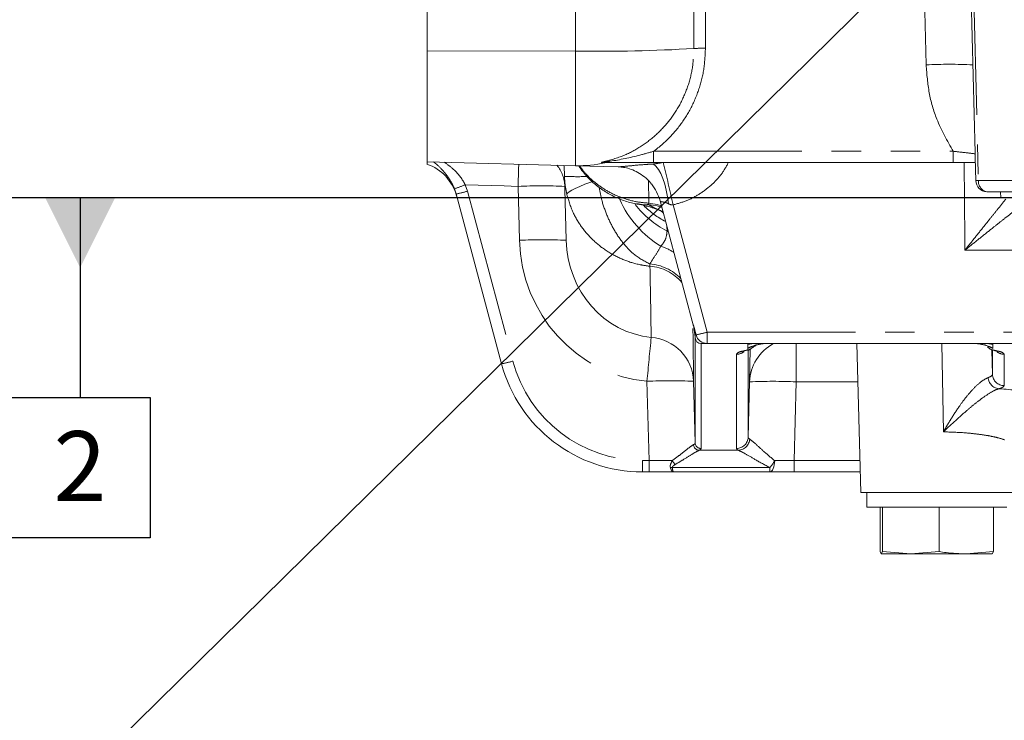
# Model space of a CAD drawing. Units: millimetres. Extents: x 11 to 1180, y 5 to 832.
# Drawn here: x 571 to 614, y 568 to 598 of the extents above; entities that cross this region are included whole.
import ezdxf

# ---------------------------------------------------------------- set-up
doc = ezdxf.new("R2010")
doc.units = ezdxf.units.MM
doc.linetypes.add('PHANTOM', pattern=[12.7, 6.35, -1.27, 1.27, -1.27, 1.27, -1.27])
doc.layers.add('SLD-0', color=7, linetype='Continuous')
doc.styles.add('SLDTEXTSTYLE0', font='TXT', dxfattribs={"width": 0.605})
doc.dimstyles.new('SLDDIMSTYLE3', dxfattribs={"dimtxt": 0, "dimasz": 3, "dimexe": 0, "dimexo": 0.0625, "dimgap": 0, "dimtad": 0, "dimtih": 1, "dimtoh": 1, "dimdec": 0, "dimrnd": 1e-09, "dimzin": 0, "dimdsep": 46, "dimtxsty": 'Standard', "dimsah": 1, "dimcen": 0.09, "dimadec": 0, "dimazin": 0, "dimtfac": 3, "dimtdec": 0, "dimtofl": 0, "dimtmove": 0, "dimatfit": 3, "dimfxl": 0, "dimfrac": 2, "dimtolj": 1, "dimtzin": 0, "dimarcsym": 0})

# ---------------------------------------------------------------- blocks, each defined once
blk = doc.blocks.new('SW_DATUMTAG_7')
at = {"layer": 'SLD-0', "color": 0}
for p, q in [((51.756, 13.869), (-3.529, 13.869)), ((1.146, 13.869), (1.146, 5.302)), ((-1.854, 5.302), (4.146, 5.302)), ((4.146, 5.302), (4.146, -0.698)), ((4.146, -0.698), (-1.854, -0.698))]:
    blk.add_line(p, q, dxfattribs=at)
blk.add_solid([(2.646, 13.869), (-0.354, 13.869), (1.146, 10.869)], dxfattribs=at)
at = {"layer": 'SLD-0', "color": 0, "insert": (0, 3.867, 13.492), "char_height": 3, "attachment_point": 1, "style": 'SLDTEXTSTYLE0'}
blk.add_mtext('2', dxfattribs=at)

msp = doc.modelspace()

# ---------------------------------------------------------------- linework, layer by layer
at = {"color": 7, "linetype": 'Continuous', "lineweight": 15}
for p, q in [((612.266333, 592.335974), (611.392829, 625.693733)), ((588.777461, 596.69589), (588.777461, 605.9688)), ((588.777461, 596.69589), (588.777461, 591.948157)), ((588.777461, 591.948157), (595.146576, 591.781375)), ((594.669471, 591.322972), (594.657131, 591.794192)), ((595.146576, 591.781375), (596.966433, 591.733721)), ((611.332873, 591.911012), (598.490138, 591.911012)), ((594.741196, 588.583882), (594.669471, 591.322972)), ((612.297929, 591.146486), (612.297938, 591.146132)), ((591.971497, 583.293393), (590.021655, 590.570303)), ((614.853046, 590.659762), (612.832296, 590.659762)), ((613.358414, 590.659762), (613.364961, 590.409762)), ((613.364961, 590.409762), (615.554414, 590.409762)), ((600.20263, 584.90679), (598.763825, 590.276485)), ((600.190978, 584.960099), (600.270226, 584.443224)), ((600.270226, 584.443224), (600.271086, 584.410142)), ((600.521, 584.164819), (600.786124, 584.164819)), ((602.527461, 584.164819), (602.527461, 584.126898)), ((602.527461, 584.126898), (602.527461, 583.970962)), ((612.752199, 584.161012), (602.802723, 584.161012)), ((603.345865, 584.157444), (603.354764, 584.157328)), ((607.205198, 584.161012), (607.372461, 577.773512)), ((613.027461, 584.164819), (613.027461, 584.126898)), ((613.027461, 584.126898), (613.027461, 583.970962)), ((602.527461, 583.970962), (602.527461, 583.943506)), ((602.527461, 583.943506), (602.527461, 583.886244)), ((613.027461, 583.970962), (613.027461, 583.943506)), ((613.027461, 583.899754), (613.027461, 583.886244)), ((598.291398, 578.661012), (598.008534, 578.661012)), ((599.336689, 578.661012), (598.291398, 578.661012)), ((603.468232, 578.661012), (599.336689, 578.661012)), ((604.513523, 578.661012), (603.468232, 578.661012)), ((607.349221, 578.661012), (604.513523, 578.661012)), ((613.872461, 577.773512), (607.372461, 577.773512)), ((607.621461, 577.773512), (607.621461, 577.148512)), ((613.621461, 577.148512), (607.621461, 577.148512)), ((608.193303, 577.148512), (608.193303, 575.24696)), ((608.303451, 577.148512), (608.303451, 575.24696)), ((610.731609, 577.148512), (610.731609, 575.24696)), ((613.049618, 577.148512), (613.049618, 575.24696)), ((608.193303, 575.24696), (608.248377, 575.148512)), ((608.248377, 575.148512), (608.303451, 575.24696)), ((608.303451, 575.24696), (609.51753, 575.148512)), ((609.51753, 575.148512), (610.731609, 575.24696)), ((611.890614, 575.148512), (613.049618, 575.24696)), ((613.049618, 575.24696), (612.994544, 575.148512)), ((608.248377, 575.148512), (609.51753, 575.148512)), ((609.51753, 575.148512), (611.890614, 575.148512)), ((611.890614, 575.148512), (612.994544, 575.148512))]:
    msp.add_line(p, q, dxfattribs=at)
at = {"color": 8, "linetype": 'PHANTOM', "lineweight": 0}
for p, q in [((595.146576, 596.691524), (595.146576, 605.72796)), ((600.216009, 596.801907), (600.216009, 600.238161)), ((600.709864, 600.249204), (600.709864, 596.81295)), ((610.168437, 596.10062), (610.059803, 600.249204)), ((595.146576, 596.691524), (588.777461, 596.69589)), ((595.146576, 591.781375), (595.146576, 596.691524)), ((598.490138, 591.911012), (598.490138, 592.397924)), ((598.490138, 592.397924), (611.332873, 592.397924)), ((611.332873, 591.911012), (611.332873, 592.397924)), ((590.412815, 590.965216), (590.504618, 590.686624)), ((592.741881, 588.583882), (592.681371, 590.894677)), ((612.411776, 591.146674), (614.501093, 591.146674)), ((590.021655, 590.570303), (589.947701, 590.795087)), ((590.504618, 590.686624), (592.45446, 583.409714)), ((598.274949, 590.115755), (598.285495, 590.176538)), ((599.324953, 590.101087), (600.786124, 584.647924)), ((598.778631, 589.856249), (598.530971, 589.947152)), ((598.887434, 589.815169), (598.778631, 589.856249)), ((598.901106, 589.764146), (598.778631, 589.856249)), ((599.065057, 588.983874), (599.061921, 589.163974)), ((599.117629, 588.956071), (599.065057, 588.983874)), ((613.923958, 588.161985), (611.834354, 588.161985)), ((598.332607, 587.472559), (598.319359, 587.570156)), ((600.786124, 584.647924), (615.339961, 584.647924)), ((600.786124, 584.164819), (600.786124, 584.647924)), ((600.271086, 579.905267), (600.271086, 584.410142)), ((600.521, 584.164819), (600.521, 579.663665)), ((600.786124, 584.164819), (602.527461, 584.164819)), ((604.600806, 584.161012), (604.600806, 582.517656)), ((610.90744, 580.378844), (610.848545, 584.161012)), ((615.277461, 584.164819), (613.027461, 584.164819)), ((602.040382, 579.668186), (602.040382, 583.702206)), ((602.540211, 583.876421), (602.540211, 580.15139)), ((602.601492, 582.517257), (602.619718, 583.913706)), ((612.987722, 583.882493), (613.01471, 582.840337)), ((613.01471, 582.840337), (613.01471, 583.844391)), ((613.514539, 583.702206), (613.514539, 582.357132)), ((598.291398, 579.147924), (598.203444, 582.543561)), ((600.202758, 582.543163), (600.271086, 579.905267)), ((602.540211, 580.15139), (602.601492, 582.517257)), ((604.600806, 582.517656), (604.513523, 579.147924)), ((607.248231, 582.517656), (604.600806, 582.517656)), ((600.438915, 579.588713), (602.123295, 579.588713)), ((598.008534, 579.147924), (598.291398, 579.147924)), ((598.008534, 578.661012), (598.008534, 579.147924)), ((598.291398, 578.661012), (598.291398, 579.147924)), ((604.513523, 579.147924), (604.513523, 578.661012)), ((604.513523, 579.147924), (607.33647, 579.147924)), ((599.292916, 578.849598), (603.468232, 578.849598)), ((603.468232, 578.661012), (603.468232, 578.849598))]:
    msp.add_line(p, q, dxfattribs=at)
at = {"color": 8, "linetype": 'PHANTOM', "lineweight": 0, "flags": 128}
for points in [[(611.503848, 625.693733), (611.530116, 624.69412), (611.63519, 620.695668), (612.05551, 604.701866), (612.411776, 591.146674)], [(592.711092, 591.845151), (592.704186, 591.625522), (592.696783, 591.389221), (592.689138, 591.144323), (592.681371, 590.894677)], [(599.125486, 590.150231), (599.086443, 590.446308), (599.032379, 590.730241), (598.964529, 590.995537), (598.884444, 591.236134), (598.793955, 591.446531), (598.695131, 591.621919), (598.59023, 591.758288), (598.481651, 591.852523)], [(592.681371, 590.894677), (592.082296, 590.913281), (590.412815, 590.965216)], [(595.838782, 591.088594), (595.803233, 591.076346), (595.546758, 590.983772), (595.322381, 590.894859), (595.133114, 590.8108), (594.981499, 590.732724), (594.869571, 590.661679), (594.798833, 590.59862), (594.770234, 590.544392)], [(598.840036, 589.992061), (598.637404, 590.056205), (598.274949, 590.115755)], [(598.821067, 590.062855), (598.646244, 590.116641), (598.285495, 590.176538)], [(603.677181, 579.143714), (603.671961, 579.048666), (603.659251, 578.957748), (603.639519, 578.874301), (603.61349, 578.801395), (603.582122, 578.741708), (603.546568, 578.697434), (603.508133, 578.670202), (603.468232, 578.661012)]]:
    msp.add_lwpolyline(points, dxfattribs=at)
at = {"color": 8, "linetype": 'PHANTOM', "lineweight": 0}
for centre, radius, start, end in [((596.205441, 664.526696), 67.843435, 269.10572119, 273.38901875), ((600.610801, 590.194601), 6.61909, 89.1424686, 93.419407), ((611.168095, 576.991234), 19.135516, 87.0054515, 92.9945485), ((593.141026, 590.843911), 1.540497, 1.8885044, 38.4723554), ((457.249053, 558.003496), 145.656503, 12.73047024, 13.46144257), ((595.240093, 604.720844), 13.410018, 267.5612152, 271.6234968), ((588.355896, 595.867768), 5.316571, 287.4218316, 292.7610137), ((593.681028, 571.785291), 19.135516, 87.0054515, 92.9945485), ((612.351552, 593.152985), 2.007215, 268.4691404, 271.7193371), ((612.870943, 591.11062), 0.46058, 175.5103638, 257.5508836), ((589.114999, 595.395513), 4.909652, 280.6417919, 286.4416272), ((601.11042, 592.13133), 4.448506, 203.8206566, 238.6879473), ((600.853469, 592.51148), 3.95505, 217.1953109, 243.1160808), ((600.856908, 592.9059), 3.978258, 225.4360405, 242.2134736), ((593.741539, 569.474495), 19.135516, 87.0054515, 92.9945485), ((598.196407, 586.363697), 2.057148, 55.6490273, 72.9802748), ((598.184832, 585.537458), 2.037145, 43.7619577, 86.2135949), ((598.176011, 585.462619), 2.016031, 40.8890537, 85.5450505), ((598.271137, 584.389248), 1.999629, 1.4860858, 14.999986), ((599.034254, 590.788364), 6.385457, 281.4993941, 285.9234656), ((912.714463, 553.00614), 315.894984, 174.29211631, 174.63478221), ((598.239746, 582.464859), 1.964573, 2.2842918, 85.7388138), ((602.803455, 583.027527), 1.133486, 90.0370063, 104.0926957), ((603.349383, 582.28868), 1.872333, 90.0359575, 116.039034), ((604.536059, 582.452146), 1.935662, 118.0139811, 178.0723188), ((612.205538, 582.28868), 1.872333, 63.960966, 89.9640425), ((612.751467, 583.027527), 1.133486, 75.9073043, 89.9629937), ((602.040638, 584.20447), 0.502264, 269.9708477, 308.4363724), ((613.514287, 584.204489), 0.502283, 231.9516778, 270.0287124), ((591.064841, 588.118603), 4.909652, 280.6417919, 286.4416272), ((598.008534, 584.897924), 5.75, 195, 270), ((613.51271, 582.855354), 0.498226, 181.7272763, 270.2103951), ((599.199263, 563.289493), 19.279803, 87.01646, 92.9606953), ((603.604988, 563.263588), 19.279803, 87.0393047, 92.98354), ((613.331913, 582.72814), 0.505806, 182.7763173, 263.9404818), ((600.520085, 579.912776), 0.249113, 181.7272763, 270.2103951), ((602.042212, 580.166408), 0.498226, 269.7896049, 358.2727237), ((602.098356, 580.096545), 0.508444, 272.811465, 356.8966159), ((600.452253, 579.842615), 0.254252, 183.1130614, 266.9928819), ((599.747893, 579.362639), 0.505123, 205.7482853, 229.2302796), ((602.598793, 579.688554), 1.208211, 316.022222, 333.1954705), ((599.250409, 579.220751), 0.37358, 263.4666155, 276.5333845)]:
    msp.add_arc(centre, radius, start, end, dxfattribs=at)
at = {"color": 7, "linetype": 'Continuous', "lineweight": 15}
for centre, radius, start, end in [((588.11333, 589.964862), 2, 15, 70.7418411), ((595.277461, 596.779662), 5, 268.5, 282.999707), ((596.844118, 589.761985), 1.987457, 15.0032242, 38.677944), ((612.797304, 591.159762), 0.499552, 181.5635397, 267.0567975), ((600.786124, 584.661012), 0.496193, 195.179855, 270), ((598.008534, 584.911012), 6.25, 195, 270)]:
    msp.add_arc(centre, radius, start, end, dxfattribs=at)
at = {"color": 8, "linetype": 'PHANTOM', "lineweight": 0}
for centre, major_axis, ratio, start_param, end_param in [((636.402461, 600.684551), (0, 169.232548), 0.145572736, 1.622663812, 1.644860223), ((597.350375, 641.749564), (-7.968273, 457.095979), 0.000079414, 4.599319266, 4.601445218), ((598.739798, 588.741976), (-0.148887, 6.222665), 0.963941062, 1.573138733, 3.02726617), ((598.739798, 588.689622), (-0.104618, 4.282615), 0.933729929, 1.572677167, 3.026804604), ((597.350375, 641.749564), (-7.968273, 457.095979), 0.000079414, 4.586643963, 4.593363639), ((597.993749, 595.082299), (-2.208885, 10.175521), 0.000074132, 3.039158735, 3.140050627), ((599.34969, 641.80152), (-5.969895, 457.170048), 0.000174797, 4.582401015, 4.587387971), ((599.993063, 595.134254), (-0.277056, 10.693199), 0.000753711, 3.138457046, 3.161712615), ((610.622461, 581.65591), (5.300349, 0), 0.124105177, 0.665920304, 1.045915168), ((598.270229, 579.912855), (2.000857, -0.00789), 0.143313739, 6.013337841, 6.284237922), ((604.541239, 580.165594), (2.001028, 0.014912), 0.162108345, 3.139409689, 3.397629257), ((598.270229, 579.664758), (2.250771, -0.001111), 0.124508172, 6.012346683, 6.283246764), ((604.541239, 579.669401), (2.500857, 0.001234), 0.124508172, 3.141531197, 3.399750765), ((598.289703, 579.161012), (2.001006, -0.012949), 0.006535193, 4.713278395, 5.23759867), ((604.515218, 579.161012), (2.001006, 0.012949), 0.006535193, 4.280214713, 4.711499566)]:
    msp.add_ellipse(centre, major_axis=major_axis, ratio=ratio, start_param=start_param, end_param=end_param, dxfattribs=at)
at = {"color": 7, "linetype": 'Continuous', "lineweight": 15}
for centre, major_axis, ratio, start_param, end_param in [((600.156004, 587.012652), (5.11792, -19.100337), 0.025285571, 4.813280873, 4.835901869), ((600.521, 584.416737), (0, 0.251918), 0.992386865, 1.596976266, 3.141592654)]:
    msp.add_ellipse(centre, major_axis=major_axis, ratio=ratio, start_param=start_param, end_param=end_param, dxfattribs=at)
at = {"color": 8, "linetype": 'PHANTOM', "lineweight": 0}
for points, knots in [([(596.257391, 591.925558), (596.565266, 592.005809), (597.142293, 592.156216), (597.917608, 592.568282), (598.587322, 593.069001), (599.160896, 593.681092), (599.627693, 594.380936), (599.964479, 595.15189), (600.178008, 595.966754), (600.203379, 596.524339), (600.216009, 596.801907)], [0, 0, 0, 0, 0.139956106, 0.262308628, 0.384661268, 0.507675486, 0.630690305, 0.754148138, 0.877614191, 1, 1, 1, 1]), ([(600.709864, 596.81295), (600.695845, 596.508672), (600.667846, 595.900969), (600.435532, 595.005503), (600.066581, 594.161582), (599.552195, 593.388078), (599.012694, 592.805594), (598.628728, 592.506044), (598.490138, 592.397924)], [0, 0, 0, 0, 0.177985794, 0.35547254, 0.538134233, 0.715048303, 0.897148762, 1, 1, 1, 1]), ([(611.332873, 592.397924), (611.076148, 592.847343), (610.62497, 593.637172), (610.261101, 594.907582), (610.199618, 595.699173), (610.168437, 596.10062)], [0, 0, 0, 0, 0.394193059, 0.692771593, 1, 1, 1, 1]), ([(596.257391, 591.925558), (596.272908, 591.927274), (596.386232, 591.939803), (596.943072, 592.012476), (597.672479, 592.16743), (598.294798, 592.342858), (598.490138, 592.397924)], [0, 0, 0, 0, 0.0231123212, 0.168791233, 0.7390921107, 1, 1, 1, 1]), ([(611.332873, 592.397924), (611.516761, 592.37788), (611.825436, 592.344235), (612.123616, 592.307198), (612.24416, 592.292225)], [0, 0, 0, 0, 0.595733094, 1, 1, 1, 1]), ([(589.947701, 590.795087), (589.922087, 590.855377), (589.806415, 591.127646), (589.534558, 591.501358), (589.245674, 591.79778), (589.090707, 591.916631), (589.059223, 591.940778)], [0, 0, 0, 0, 0.1254951558, 0.5667378306, 0.9119742493, 1, 1, 1, 1]), ([(589.513998, 591.92887), (589.628513, 591.849782), (589.931433, 591.640576), (590.233723, 591.295711), (590.380442, 591.024957), (590.412815, 590.965216)], [0, 0, 0, 0, 0.321436955, 0.850276354, 1, 1, 1, 1]), ([(598.285495, 590.176538), (598.136478, 590.189318), (597.766265, 590.221068), (597.185357, 590.370856), (596.587994, 590.630582), (596.056654, 590.979157), (595.628373, 591.357836), (595.407706, 591.649413), (595.311097, 591.777067)], [0, 0, 0, 0, 0.126657491, 0.31466351, 0.508140703, 0.6823644, 0.86093807, 1, 1, 1, 1]), ([(596.966495, 591.736078), (596.969946, 591.735156), (596.981504, 591.732067), (597.115359, 591.739914), (597.431459, 591.770137), (597.966986, 591.825299), (598.342178, 591.845145), (598.481651, 591.852523)], [0, 0, 0, 0, 0.029549143, 0.098965, 0.423482919, 0.785686805, 1, 1, 1, 1]), ([(598.481651, 591.852523), (598.582761, 591.866502), (598.693374, 591.881796), (598.812455, 591.908701), (598.822686, 591.911012)], [0, 0, 0, 0, 0.914082021, 1, 1, 1, 1]), ([(601.690768, 591.911012), (601.59086, 591.731432), (601.39236, 591.374638), (600.956811, 590.933305), (600.470395, 590.561367), (599.921017, 590.268998), (599.525549, 590.157595), (599.324953, 590.101087)], [0, 0, 0, 0, 0.199860122, 0.397086416, 0.599735817, 0.796971344, 1, 1, 1, 1]), ([(594.770234, 590.544392), (594.731377, 590.744948), (594.681488, 591.002441), (594.671647, 591.264931), (594.669471, 591.322972)], [0, 0, 0, 0, 0.778882469, 1, 1, 1, 1]), ([(598.319359, 587.570156), (598.095421, 587.690179), (597.700658, 587.90176), (597.204503, 588.415496), (596.812321, 588.970436), (596.497881, 589.611723), (596.266466, 590.245872), (596.187682, 590.67378), (596.15394, 590.857042)], [0, 0, 0, 0, 0.218015133, 0.384323356, 0.550630884, 0.714090972, 0.877552269, 1, 1, 1, 1]), ([(598.332607, 587.472559), (598.191545, 587.491427), (597.808337, 587.542684), (597.192723, 587.73302), (596.522455, 588.076003), (595.922125, 588.536011), (595.426322, 589.094021), (595.008865, 589.760398), (594.854039, 590.269061), (594.770234, 590.544392)], [0, 0, 0, 0, 0.084686954, 0.230061862, 0.380318791, 0.530572165, 0.67819397, 0.825811651, 1, 1, 1, 1]), ([(598.274949, 590.115755), (598.208719, 590.110888), (598.040309, 590.098512), (597.881874, 590.130129), (597.785746, 590.149313)], [0, 0, 0, 0, 0.393264205, 1, 1, 1, 1]), ([(598.778631, 589.856249), (598.675735, 589.900964), (598.509424, 589.973238), (598.339675, 590.076414), (598.274949, 590.115755)], [0, 0, 0, 0, 0.618696798, 1, 1, 1, 1]), ([(599.125486, 590.150231), (599.093152, 590.165793), (599.013289, 590.204231), (598.933621, 590.220538), (598.855865, 590.232407), (598.791102, 590.236536), (598.772936, 590.263141), (598.763825, 590.276485)], [0, 0, 0, 0, 0.176967959, 0.43710303, 0.460202197, 0.729263684, 1, 1, 1, 1]), ([(599.324953, 590.101087), (599.298545, 590.101348), (599.227708, 590.102047), (599.164887, 590.131659), (599.125486, 590.150231)], [0, 0, 0, 0, 0.372812174, 1, 1, 1, 1]), ([(611.834354, 588.161985), (611.835389, 588.163294), (611.883093, 588.223583), (612.072085, 588.462231), (612.400177, 588.875175), (612.775259, 589.344725), (613.094393, 589.741807), (613.370827, 590.083855), (613.515445, 590.259603), (613.590461, 590.350767)], [0, 0, 0, 0, 0.001599725, 0.07369191, 0.291934483, 0.509992151, 0.669377445, 0.828499347, 1, 1, 1, 1]), ([(613.872469, 589.784762), (613.829311, 589.751484), (613.698472, 589.650597), (613.413268, 589.425713), (613.017321, 589.111917), (612.54521, 588.73472), (612.134256, 588.404225), (611.895443, 588.211369), (611.835652, 588.163034), (611.834354, 588.161985)], [0, 0, 0, 0, 0.085447014, 0.259041083, 0.437022414, 0.675097836, 0.91864652, 0.998233938, 1, 1, 1, 1]), ([(598.798536, 588.33075), (598.84654, 588.391099), (598.943117, 588.512512), (599.042696, 588.733028), (599.056077, 588.883132), (599.065057, 588.983874)], [0, 0, 0, 0, 0.245282653, 0.493475961, 1, 1, 1, 1]), ([(598.319359, 587.570156), (598.401121, 587.691381), (598.564718, 587.933936), (598.720574, 588.198441), (598.798536, 588.33075)], [0, 0, 0, 0, 0.49978234, 1, 1, 1, 1]), ([(602.527461, 584.164819), (602.52896, 584.164778), (602.620724, 584.162261), (602.712473, 584.161631), (602.802723, 584.161012)], [0, 0, 0, 0, 0.016336005, 1, 1, 1, 1]), ([(602.527461, 583.943506), (602.668019, 584.019838), (602.825438, 584.105327), (602.999731, 584.120277), (603.018399, 584.121878)], [0, 0, 0, 0, 0.892889976, 1, 1, 1, 1]), ([(612.538599, 584.121669), (612.556571, 584.120119), (612.730148, 584.105145), (612.88692, 584.019913), (613.027461, 583.943506)], [0, 0, 0, 0, 0.10353663, 1, 1, 1, 1]), ([(612.752199, 584.161012), (612.842448, 584.161631), (612.934197, 584.162261), (613.025962, 584.164778), (613.027461, 584.164819)], [0, 0, 0, 0, 0.983663995, 1, 1, 1, 1]), ([(602.040382, 583.702206), (602.065836, 583.737652), (602.113329, 583.803788), (602.396197, 583.860109), (602.527461, 583.886244)], [0, 0, 0, 0, 0.535955441, 1, 1, 1, 1]), ([(613.027461, 583.886244), (613.158724, 583.860109), (613.441592, 583.803788), (613.489085, 583.737652), (613.514539, 583.702206)], [0, 0, 0, 0, 0.464044559, 1, 1, 1, 1]), ([(612.8267, 582.70364), (612.849456, 582.711862), (612.967528, 582.754522), (612.993635, 582.802005), (613.01471, 582.840337)], [0, 0, 0, 0, 0.192728373, 1, 1, 1, 1]), ([(610.90744, 580.378844), (610.908272, 580.380289), (610.966671, 580.481628), (611.083697, 580.682065), (611.318839, 581.069068), (611.586657, 581.476453), (611.89675, 581.889102), (612.202501, 582.241946), (612.545856, 582.563923), (612.734227, 582.657636), (612.8267, 582.70364)], [0, 0, 0, 0, 0.001450836, 0.101783781, 0.201831183, 0.395868019, 0.528362886, 0.663630085, 0.834873326, 1, 1, 1, 1]), ([(613.278519, 582.22516), (613.202498, 582.196743), (613.114803, 582.163962), (612.880821, 582.032874), (612.620933, 581.861274), (612.254439, 581.578542), (611.861921, 581.25051), (611.411991, 580.84951), (611.078566, 580.539888), (610.908528, 580.379869), (610.90744, 580.378844)], [0, 0, 0, 0, 0.143505098, 0.165540406, 0.333353142, 0.465169803, 0.59736997, 0.793070996, 0.998675681, 1, 1, 1, 1]), ([(613.514539, 582.357132), (613.487851, 582.320305), (613.454785, 582.274677), (613.307023, 582.233167), (613.278519, 582.22516)], [0, 0, 0, 0, 0.807099101, 1, 1, 1, 1]), ([(613.524308, 580.038059), (613.51833, 580.040232), (613.421792, 580.075333), (613.201031, 580.13989), (612.807799, 580.22155), (612.349471, 580.287715), (611.727863, 580.351258), (611.22406, 580.368198), (610.90744, 580.378844)], [0, 0, 0, 0, 0.011585514, 0.187085432, 0.362568896, 0.535254827, 0.707925991, 1, 1, 1, 1]), ([(602.606054, 580.069019), (602.676192, 580.0154), (602.818016, 579.906978), (603.191586, 579.546754), (603.509236, 579.283107), (603.677181, 579.143714)], [0, 0, 0, 0, 0.315586292, 0.638143003, 1, 1, 1, 1]), ([(599.292923, 579.143205), (599.395549, 579.219914), (599.64528, 579.406577), (599.980093, 579.685631), (600.125769, 579.781183), (600.198376, 579.828807)], [0, 0, 0, 0, 0.2592181367, 0.6307819328, 1, 1, 1, 1]), ([(600.438915, 579.588713), (600.356854, 579.546568), (600.191395, 579.461592), (599.812415, 579.212771), (599.533497, 579.048211), (599.418037, 578.98009)], [0, 0, 0, 0, 0.3657468634, 0.7374469277, 1, 1, 1, 1]), ([(603.468232, 578.849598), (603.258696, 578.960667), (602.867717, 579.167915), (602.391879, 579.459533), (602.21167, 579.546208), (602.123295, 579.588713)], [0, 0, 0, 0, 0.370477295, 0.691283891, 1, 1, 1, 1]), ([(599.207903, 578.849598), (599.204633, 578.86758), (599.197342, 578.907679), (599.213002, 579.009776), (599.259603, 579.087577), (599.292923, 579.143205)], [0, 0, 0, 0, 0.188135332, 0.419507454, 1, 1, 1, 1]), ([(599.336689, 578.661012), (599.336315, 578.661015), (599.324669, 578.661099), (599.294975, 578.671952), (599.248241, 578.727039), (599.221374, 578.808668), (599.207903, 578.849598)], [0, 0, 0, 0, 0.007883997, 0.245405915, 0.621641007, 1, 1, 1, 1]), ([(599.418037, 578.98009), (599.380004, 578.957643), (599.33014, 578.928214), (599.295073, 578.879441), (599.291321, 578.85944), (599.292636, 578.851327), (599.292916, 578.849598)], [0, 0, 0, 0, 0.65450905, 0.858097263, 0.969757774, 1, 1, 1, 1]), ([(599.292916, 578.849598), (599.297449, 578.808668), (599.306489, 578.727043), (599.322377, 578.671956), (599.332556, 578.661099), (599.33656, 578.661015), (599.336689, 578.661012)], [0, 0, 0, 0, 0.378402911, 0.754652347, 0.992119337, 1, 1, 1, 1])]:
    msp.add_open_spline(points, degree=3, knots=knots, dxfattribs=at)
at = {"color": 7, "linetype": 'Continuous', "lineweight": 15}
for points, knots in [([(612.266333, 592.335974), (612.266436, 592.332023), (612.275266, 591.994865), (612.285771, 591.598368), (612.296332, 591.205827), (612.297929, 591.146486)], [0, 0, 0, 0, 0.009964498, 0.850336681, 1, 1, 1, 1]), ([(588.777461, 591.948157), (588.777461, 591.904297), (588.777461, 591.843775), (588.777461, 591.86301), (588.777461, 591.868306)], [0, 0, 0, 0, 0.724674821, 1, 1, 1, 1]), ([(595.278653, 591.777917), (595.338349, 591.688226), (595.499838, 591.445594), (595.828972, 591.105495), (596.249769, 590.763538), (596.713568, 590.484467), (597.210312, 590.27997), (597.572262, 590.165926), (597.766454, 590.142004), (597.784527, 590.139777)], [0, 0, 0, 0, 0.104852426, 0.283645275, 0.458340205, 0.632834415, 0.809136118, 0.982235804, 1, 1, 1, 1]), ([(596.313075, 591.911012), (596.292676, 591.912015), (596.26426, 591.913411), (596.25668, 591.922176), (596.25736, 591.925411), (596.257391, 591.925558)], [0, 0, 0, 0, 0.708369367, 0.986727653, 1, 1, 1, 1]), ([(598.490138, 591.911012), (598.261981, 591.911012), (597.802668, 591.911012), (597.13605, 591.911012), (596.632857, 591.911012), (596.375235, 591.911012), (596.313075, 591.911012)], [0, 0, 0, 0, 0.295758188, 0.595403926, 0.902377114, 1, 1, 1, 1]), ([(596.967201, 591.732688), (596.981388, 591.732564), (597.041604, 591.732038), (597.214615, 591.712528), (597.464506, 591.653513), (597.75343, 591.537844), (598.040355, 591.35777), (598.260429, 591.173823), (598.36105, 591.036812), (598.390669, 590.996481)], [0, 0, 0, 0, 0.039324776, 0.166915954, 0.327133236, 0.511096568, 0.707907401, 0.914019677, 1, 1, 1, 1]), ([(612.277595, 591.911012), (612.174325, 591.911012), (611.866639, 591.911012), (611.545936, 591.911012), (611.332873, 591.911012)], [0, 0, 0, 0, 0.335635183, 1, 1, 1, 1]), ([(612.771654, 590.660869), (612.777495, 590.660613), (612.786329, 590.660226), (612.794527, 590.660082), (612.797304, 590.660033)], [0, 0, 0, 0, 0.661242206, 1, 1, 1, 1]), ([(612.832296, 590.659762), (612.831527, 590.659762), (612.819862, 590.659765), (612.808199, 590.659904), (612.797304, 590.660033)], [0, 0, 0, 0, 0.065883279, 1, 1, 1, 1]), ([(597.781152, 590.1367), (597.788797, 590.135351), (597.916387, 590.112842), (598.110325, 590.069968), (598.32978, 590.014119), (598.465193, 589.972136), (598.522398, 589.950756), (598.528039, 589.948385), (598.529765, 589.94766)], [0, 0, 0, 0, 0.016751691, 0.279591484, 0.505029025, 0.716758358, 0.913335801, 1, 1, 1, 1]), ([(602.740501, 583.996792), (602.7457, 584.000959), (602.784047, 584.031698), (602.879131, 584.082119), (602.948979, 584.108356), (602.972756, 584.117288)], [0, 0, 0, 0, 0.093740982, 0.691510131, 1, 1, 1, 1]), ([(603.018211, 584.127318), (603.039856, 584.132013), (603.104248, 584.14598), (603.221638, 584.161039), (603.315522, 584.158322), (603.345865, 584.157444)], [0, 0, 0, 0, 0.255231767, 0.759293153, 1, 1, 1, 1]), ([(612.230128, 584.158046), (612.264098, 584.15812), (612.356241, 584.158319), (612.46489, 584.143596), (612.521299, 584.13104), (612.538787, 584.127148)], [0, 0, 0, 0, 0.287195379, 0.779008898, 1, 1, 1, 1]), ([(602.34105, 583.827014), (602.34085, 583.82699), (602.340263, 583.826919), (602.406872, 583.847971), (602.478869, 583.866376), (602.543595, 583.876992), (602.549388, 583.877943)], [0, 0, 0, 0, 0.183746724, 0.53726361, 0.958579884, 1, 1, 1, 1]), ([(602.527461, 583.886244), (602.527752, 583.884364), (602.528923, 583.876792), (602.543508, 583.874398), (602.580781, 583.89027), (602.619152, 583.912841), (602.660516, 583.940628), (602.703128, 583.971458), (602.728424, 583.990569), (602.739114, 583.998645)], [0, 0, 0, 0, 0.101257429, 0.40771296, 0.582950899, 0.688073773, 0.802697258, 0.91662481, 1, 1, 1, 1]), ([(612.794099, 584.014943), (612.811912, 584.001461), (612.844295, 583.976953), (612.89437, 583.940636), (612.935778, 583.912839), (612.974137, 583.890271), (613.011416, 583.874398), (613.025998, 583.876792), (613.02717, 583.884364), (613.027461, 583.886244)], [0, 0, 0, 0, 0.131922434, 0.239816035, 0.348368711, 0.447923956, 0.613880756, 0.904105459, 1, 1, 1, 1]), ([(613.006045, 583.878219), (613.056865, 583.867942), (613.15038, 583.849031), (613.216627, 583.825781), (613.213281, 583.827377), (613.21227, 583.827859)], [0, 0, 0, 0, 0.453833126, 0.835116358, 1, 1, 1, 1]), ([(610.731609, 575.24696), (610.828357, 575.232214), (611.212776, 575.173621), (611.600482, 575.159259), (611.890614, 575.148512)], [0, 0, 0, 0, 0.251673145, 1, 1, 1, 1])]:
    msp.add_open_spline(points, degree=3, knots=knots, dxfattribs=at)

# ---------------------------------------------------------------- block references
at = {"layer": 'SLD-0'}
msp.add_blockref('SW_DATUMTAG_7', (572.76472, 576.54108), dxfattribs=at)

# ---------------------------------------------------------------- leaders
for points in [[(627.651011, 618.435004), (565.555247, 557.328558), (562.555247, 557.328558)], [(639.844448, 581.091012), (590.022374, 531.927057), (587.022374, 531.927057)]]:
    msp.add_leader(points, dimstyle='SLDDIMSTYLE3', dxfattribs=at)

doc.saveas('drawing.dxf')
